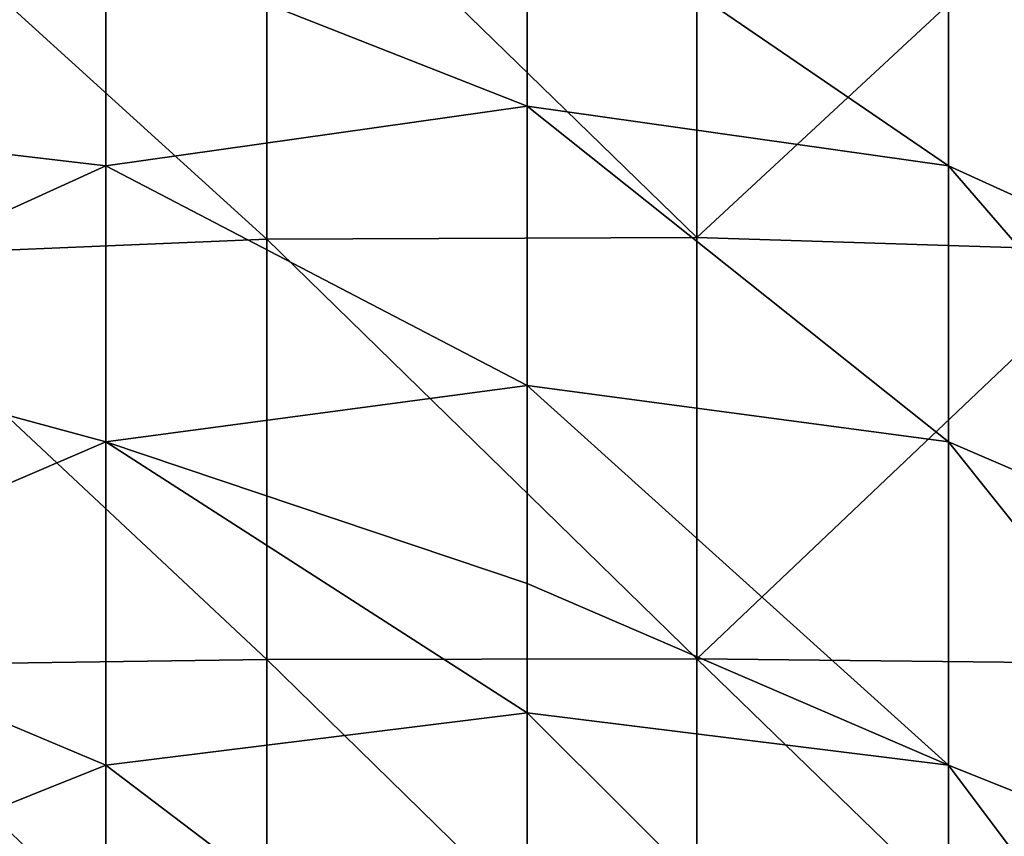
# Model space of a CAD drawing. Units: millimetres. Extents: x -32 to 32, y -70 to 32.
# Drawn here: x -6 to 6, y 0 to 10 of the extents above; entities that cross this region are included whole.
import ezdxf

# ---------------------------------------------------------------- set-up
doc = ezdxf.new("R2010")
doc.units = ezdxf.units.MM
doc.header["$LTSCALE"] = 65.185185
for name, color, linetype in [('11', 7, 'CONTINUOUS'), ('15', 7, 'CONTINUOUS'), ('16', 7, 'CONTINUOUS')]:
    doc.layers.add(name, color=color, linetype=linetype)

msp = doc.modelspace()

# ---------------------------------------------------------------- linework, layer by layer
at = {"layer": '11', "linetype": 'Continuous'}
for points in [[(1.975, 7.364), (-3.03, 12.236), (1.975, 12.273), (1.975, 7.364)], [(1.975, 7.364), (1.975, 12.273), (6.98, 12.007), (1.975, 7.364)], [(-3.03, 7.342), (-8.035, 11.891), (-3.03, 12.236), (-3.03, 7.342)], [(-3.03, 7.342), (-3.03, 12.236), (1.975, 7.364), (-3.03, 7.342)], [(6.98, 7.204), (1.975, 7.364), (6.98, 12.007), (6.98, 7.204)], [(-8.035, 7.134), (-8.035, 11.891), (-3.03, 7.342), (-8.035, 7.134)], [(-3.03, 2.447), (-8.035, 7.134), (-3.03, 7.342), (-3.03, 2.447)], [(1.975, 2.455), (-3.03, 7.342), (1.975, 7.364), (1.975, 2.455)], [(-3.03, 2.447), (-3.03, 7.342), (1.975, 2.455), (-3.03, 2.447)], [(1.975, 2.455), (1.975, 7.364), (6.98, 7.204), (1.975, 2.455)], [(-8.035, 2.378), (-8.035, 7.134), (-3.03, 2.447), (-8.035, 2.378)], [(6.98, 2.401), (1.975, 2.455), (6.98, 7.204), (6.98, 2.401)], [(-3.03, -2.447), (-8.035, 2.378), (-3.03, 2.447), (-3.03, -2.447)], [(1.975, -2.455), (-3.03, 2.447), (1.975, 2.455), (1.975, -2.455)], [(-3.03, -2.447), (-3.03, 2.447), (1.975, -2.455), (-3.03, -2.447)], [(1.975, -2.455), (1.975, 2.455), (6.98, -2.401), (1.975, -2.455)], [(6.98, -2.401), (1.975, 2.455), (6.98, 2.401), (6.98, -2.401)], [(-8.035, -2.378), (-8.035, 2.378), (-3.03, -2.447), (-8.035, -2.378)]]:
    msp.add_3dface(points, dxfattribs=at)
at = {"layer": '15', "linetype": 'Continuous'}
for points in [[(-4.906, 10.826, 322.483), (0, 8.891, 328.797), (0, 11.552, 322.76), (-4.906, 10.826, 322.483)], [(-9.331, 8.719, 321.678), (-4.906, 8.196, 328.448), (-4.906, 10.826, 322.483), (-9.331, 8.719, 321.678)], [(-9.331, 8.719, 321.678), (-4.906, 10.826, 322.483), (-9.331, 10.667, 315.694), (-9.331, 8.719, 321.678)], [(-4.906, 8.196, 328.448), (0, 8.891, 328.797), (-4.906, 10.826, 322.483), (-4.906, 8.196, 328.448)], [(-4.906, 8.196, 328.448), (0, 5.638, 334.537), (0, 8.891, 328.797), (-4.906, 8.196, 328.448)], [(-9.331, 6.181, 327.437), (-4.906, 8.196, 328.448), (-9.331, 8.719, 321.678), (-9.331, 6.181, 327.437)], [(-9.331, 6.181, 327.437), (-4.906, 4.982, 334.12), (-4.906, 8.196, 328.448), (-9.331, 6.181, 327.437)], [(-4.906, 4.982, 334.12), (0, 5.638, 334.537), (-4.906, 8.196, 328.448), (-4.906, 4.982, 334.12)], [(-9.331, 3.078, 332.911), (-4.906, 4.982, 334.12), (-9.331, 6.181, 327.437), (-9.331, 3.078, 332.911)], [(0, 5.638, 334.537), (-4.906, 4.982, 334.12), (0, 3.332, 337.928), (0, 5.638, 334.537)], [(-9.331, 3.078, 332.911), (-4.906, 1.214, 339.441), (-4.906, 4.982, 334.12), (-9.331, 3.078, 332.911)], [(-4.906, 1.214, 339.441), (0, 1.825, 339.922), (-4.906, 4.982, 334.12), (-4.906, 1.214, 339.441)], [(-4.906, 4.982, 334.12), (0, 1.825, 339.922), (0, 3.332, 337.928), (-4.906, 4.982, 334.12)], [(-9.331, -0.558, 338.047), (-4.906, 1.214, 339.441), (-9.331, 3.078, 332.911), (-9.331, -0.558, 338.047)], [(-4.906, 1.214, 339.441), (0, -2.509, 344.896), (0, 1.825, 339.922), (-4.906, 1.214, 339.441)], [(-9.331, -0.558, 338.047), (-4.906, -3.068, 344.357), (-4.906, 1.214, 339.441), (-9.331, -0.558, 338.047)], [(-4.906, -3.068, 344.357), (0, -2.509, 344.896), (-4.906, 1.214, 339.441), (-4.906, -3.068, 344.357)]]:
    msp.add_3dface(points, dxfattribs=at)
at = {"layer": '16', "linetype": 'Continuous'}
for points in [[(4.906, 10.826, 322.483), (9.331, 8.719, 321.678), (4.906, 12.843, 316.283), (4.906, 10.826, 322.483)], [(4.906, 12.843, 316.283), (9.331, 8.719, 321.678), (9.331, 10.667, 315.694), (4.906, 12.843, 316.283)], [(0, 11.552, 322.76), (0, 8.891, 328.797), (4.906, 8.196, 328.448), (0, 11.552, 322.76)], [(0, 11.552, 322.76), (4.906, 8.196, 328.448), (4.906, 10.826, 322.483), (0, 11.552, 322.76)], [(4.906, 8.196, 328.448), (9.331, 6.181, 327.437), (4.906, 10.826, 322.483), (4.906, 8.196, 328.448)], [(4.906, 10.826, 322.483), (9.331, 6.181, 327.437), (9.331, 8.719, 321.678), (4.906, 10.826, 322.483)], [(0, 8.891, 328.797), (0, 5.638, 334.537), (4.906, 4.982, 334.12), (0, 8.891, 328.797)], [(0, 8.891, 328.797), (4.906, 4.982, 334.12), (4.906, 8.196, 328.448), (0, 8.891, 328.797)], [(4.906, 4.982, 334.12), (9.331, 3.078, 332.911), (4.906, 8.196, 328.448), (4.906, 4.982, 334.12)], [(4.906, 8.196, 328.448), (9.331, 3.078, 332.911), (9.331, 6.181, 327.437), (4.906, 8.196, 328.448)], [(0, 5.638, 334.537), (0, 3.332, 337.928), (4.906, 1.214, 339.441), (0, 5.638, 334.537)], [(0, 5.638, 334.537), (4.906, 1.214, 339.441), (4.906, 4.982, 334.12), (0, 5.638, 334.537)], [(4.906, 1.214, 339.441), (9.331, -0.558, 338.047), (4.906, 4.982, 334.12), (4.906, 1.214, 339.441)], [(4.906, 4.982, 334.12), (9.331, -0.558, 338.047), (9.331, 3.078, 332.911), (4.906, 4.982, 334.12)], [(0, 3.332, 337.928), (0, 1.825, 339.922), (4.906, 1.214, 339.441), (0, 3.332, 337.928)], [(0, 1.825, 339.922), (0, -2.509, 344.896), (4.906, -3.068, 344.357), (0, 1.825, 339.922)], [(0, 1.825, 339.922), (4.906, -3.068, 344.357), (4.906, 1.214, 339.441), (0, 1.825, 339.922)], [(4.906, -3.068, 344.357), (9.331, -4.692, 342.793), (4.906, 1.214, 339.441), (4.906, -3.068, 344.357)], [(4.906, 1.214, 339.441), (9.331, -4.692, 342.793), (9.331, -0.558, 338.047), (4.906, 1.214, 339.441)]]:
    msp.add_3dface(points, dxfattribs=at)

doc.saveas('drawing.dxf')
